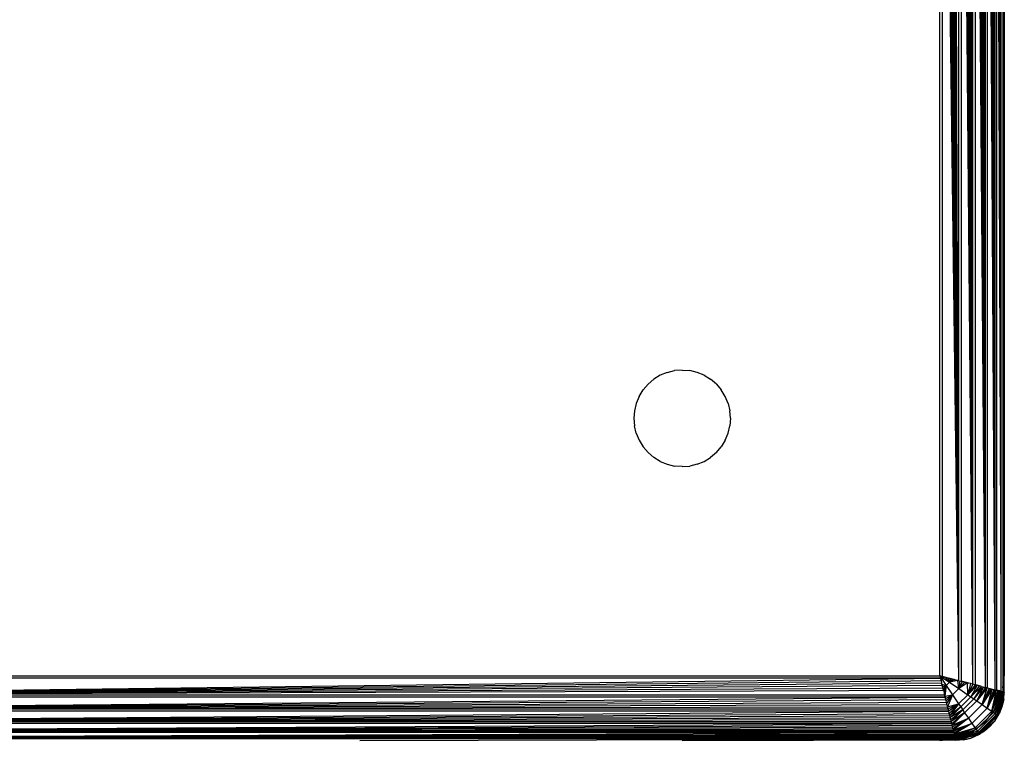
# Model space of a CAD drawing. Units: millimetres. Extents: x 23951 to 30500, y 26762 to 32021.
# Drawn here: x 28939 to 29000, y 29053 to 29097 of the extents above; entities that cross this region are included whole.
import ezdxf

# ---------------------------------------------------------------- set-up
doc = ezdxf.new("R2010")
doc.units = ezdxf.units.MM

msp = doc.modelspace()

# ---------------------------------------------------------------- linework, layer by layer
for p, q in [((28998.628, 29055.793), (28998.628, 29139.207)), ((28999.235, 29055.641), (28998.743, 29139.236)), ((28998.743, 29139.236), (28998.743, 29055.764)), ((28999.235, 29055.641), (28998.853, 29139.263)), ((28999.235, 29055.641), (28998.957, 29139.289)), ((28999.235, 29055.641), (28999.055, 29139.314)), ((28999.235, 29055.641), (28999.148, 29139.337)), ((28999.235, 29055.641), (28999.235, 29139.359)), ((28999.315, 29139.379), (28999.32, 29055.62)), ((28999.607, 29060.039), (28999.315, 29139.379)), ((28999.607, 29060.039), (28999.39, 29139.397)), ((28999.607, 29060.039), (28999.457, 29139.414)), ((28999.607, 29060.039), (28999.519, 29139.43)), ((28999.607, 29060.039), (28999.574, 29139.444)), ((28999.607, 29060.039), (28999.623, 29139.456)), ((28999.8, 29056.5), (28999.703, 29139.239)), ((28999.703, 29139.239), (28999.703, 29055.761)), ((28996.975, 29056.206), (28996.233, 29138.608)), ((28996.975, 29056.206), (28996.38, 29138.645)), ((28996.975, 29056.206), (28996.528, 29138.682)), ((28996.975, 29056.206), (28996.677, 29138.719)), ((28996.975, 29056.206), (28996.975, 29138.794)), ((28997.85, 29055.987), (28997.124, 29138.831)), ((28997.124, 29138.831), (28997.124, 29056.169)), ((28997.85, 29055.987), (28997.272, 29138.868)), ((28997.85, 29055.987), (28997.419, 29138.905)), ((28997.85, 29055.987), (28997.565, 29138.941)), ((28997.85, 29055.987), (28997.709, 29138.977)), ((28997.85, 29055.987), (28997.85, 29139.013)), ((28998.628, 29055.793), (28997.989, 29139.047)), ((28997.989, 29139.047), (28997.989, 29055.953)), ((28998.628, 29055.793), (28998.124, 29139.081)), ((28998.628, 29055.793), (28998.257, 29139.114)), ((28998.628, 29055.793), (28998.385, 29139.146)), ((28998.628, 29055.793), (28998.509, 29139.177)), ((28999.8, 29056.5), (28999.758, 29138.818)), ((28995.8, 29056.5), (28995.8, 29138.5)), ((28996.975, 29056.206), (28995.942, 29138.536)), ((28995.942, 29138.536), (28995.942, 29056.464)), ((28996.975, 29056.206), (28996.087, 29138.572)), ((28999.8, 29138.5), (28999.8, 29056.5)), ((28978.438, 29075.173), (28978.037, 29074.927)), ((28978.873, 29075.353), (28978.438, 29075.173)), ((28978.873, 29075.353), (28979.331, 29075.463)), ((28979.8, 29075.5), (28979.331, 29075.463)), ((28979.8, 29075.5), (28980.269, 29075.463)), ((28980.727, 29075.353), (28980.269, 29075.463)), ((28981.162, 29075.173), (28980.727, 29075.353)), ((28981.162, 29075.173), (28981.563, 29074.927)), ((28977.679, 29074.621), (28977.373, 29074.263)), ((28977.679, 29074.621), (28978.037, 29074.927)), ((28981.921, 29074.621), (28981.563, 29074.927)), ((28981.921, 29074.621), (28982.227, 29074.263)), ((28977.127, 29073.862), (28976.947, 29073.427)), ((28977.127, 29073.862), (28977.373, 29074.263)), ((28982.473, 29073.862), (28982.227, 29074.263)), ((28982.653, 29073.427), (28982.473, 29073.862)), ((28976.947, 29073.427), (28976.837, 29072.969)), ((28982.653, 29073.427), (28982.763, 29072.969)), ((28976.837, 29072.969), (28976.8, 29072.5)), ((28982.8, 29072.5), (28982.763, 29072.969)), ((28976.8, 29072.5), (28976.837, 29072.031)), ((28976.947, 29071.573), (28976.837, 29072.031)), ((28982.653, 29071.573), (28982.763, 29072.031)), ((28982.8, 29072.5), (28982.763, 29072.031)), ((28976.947, 29071.573), (28977.127, 29071.138)), ((28982.473, 29071.138), (28982.653, 29071.573)), ((28977.127, 29071.138), (28977.373, 29070.737)), ((28977.679, 29070.379), (28977.373, 29070.737)), ((28981.921, 29070.379), (28982.227, 29070.737)), ((28982.473, 29071.138), (28982.227, 29070.737)), ((28977.679, 29070.379), (28978.037, 29070.073)), ((28981.921, 29070.379), (28981.563, 29070.073)), ((28978.438, 29069.827), (28978.037, 29070.073)), ((28978.438, 29069.827), (28978.873, 29069.647)), ((28978.873, 29069.647), (28979.331, 29069.537)), ((28979.8, 29069.5), (28979.331, 29069.537)), ((28979.8, 29069.5), (28980.269, 29069.537)), ((28980.727, 29069.647), (28980.269, 29069.537)), ((28980.727, 29069.647), (28981.162, 29069.827)), ((28981.162, 29069.827), (28981.563, 29070.073)), ((28999.607, 29055.548), (28999.607, 29060.039)), ((28913.506, 29055.325), (28995.836, 29056.358)), ((28913.506, 29055.325), (28995.872, 29056.213)), ((28913.506, 29055.325), (28995.908, 29056.067)), ((28995.836, 29056.358), (28913.764, 29056.358)), ((28913.8, 29056.5), (28995.8, 29056.5)), ((28995.8, 29056.5), (28995.836, 29056.358)), ((28995.942, 29056.464), (28995.8, 29056.5)), ((28995.8, 29056.5), (28996.388, 29056.108)), ((28995.8, 29056.5), (28996.192, 29055.912)), ((28995.836, 29056.358), (28995.872, 29056.213)), ((28995.845, 29056.319), (28995.888, 29056.15)), ((28995.872, 29056.213), (28995.908, 29056.067)), ((28995.945, 29055.92), (28995.908, 29056.067)), ((28996.975, 29056.206), (28995.942, 29056.464)), ((28995.981, 29056.455), (28995.942, 29056.464)), ((28995.981, 29056.455), (28996.087, 29056.428)), ((28996.087, 29056.428), (28996.15, 29056.412)), ((28996.388, 29056.108), (28996.15, 29056.412)), ((28996.15, 29056.412), (28996.233, 29056.392)), ((28996.388, 29056.108), (28996.192, 29055.912)), ((28996.233, 29056.392), (28996.307, 29056.373)), ((28996.307, 29056.373), (28996.388, 29056.108)), ((28996.307, 29056.373), (28996.38, 29056.355)), ((28996.38, 29056.355), (28996.451, 29056.337)), ((28996.451, 29056.337), (28996.388, 29056.108)), ((28996.583, 29056.304), (28996.388, 29056.108)), ((28996.703, 29056.274), (28996.388, 29056.108)), ((28996.921, 29056.22), (28996.388, 29056.108)), ((28996.388, 29056.108), (28996.971, 29055.718)), ((28996.583, 29056.304), (28996.451, 29056.337)), ((28996.451, 29056.337), (28996.528, 29056.318)), ((28996.528, 29056.318), (28996.583, 29056.304)), ((28996.583, 29056.304), (28996.677, 29056.281)), ((28996.677, 29056.281), (28996.703, 29056.274)), ((28996.703, 29056.274), (28996.921, 29056.22)), ((28996.971, 29055.718), (28996.921, 29056.22)), ((28996.921, 29056.22), (28996.975, 29056.206)), ((28997.048, 29056.188), (28996.971, 29055.718)), ((28997.19, 29056.153), (28996.971, 29055.718)), ((28997.345, 29056.114), (28996.971, 29055.718)), ((28997.514, 29056.072), (28996.971, 29055.718)), ((28996.975, 29056.206), (28997.124, 29056.169)), ((28997.85, 29055.987), (28997.124, 29056.169)), ((28997.19, 29056.153), (28997.124, 29056.169)), ((28997.124, 29056.169), (28997.272, 29056.132)), ((28997.345, 29056.114), (28997.19, 29056.153)), ((28997.272, 29056.132), (28997.419, 29056.095)), ((28997.419, 29056.095), (28997.345, 29056.114)), ((28997.419, 29056.095), (28997.565, 29056.059)), ((28997.514, 29056.072), (28997.419, 29056.095)), ((28997.541, 29055.335), (28997.514, 29056.072)), ((28997.565, 29056.059), (28997.514, 29056.072)), ((28999.703, 29055.761), (28999.8, 29056.5)), ((28999.8, 29055.5), (28999.8, 29056.5)), ((28913.506, 29055.325), (28995.945, 29055.92)), ((28913.506, 29055.325), (28995.982, 29055.772)), ((28913.506, 29055.325), (28996.019, 29055.623)), ((28995.927, 29055.993), (28996.192, 29055.912)), ((28995.927, 29055.993), (28995.963, 29055.849)), ((28995.982, 29055.772), (28995.945, 29055.92)), ((28995.963, 29055.849), (28996.192, 29055.912)), ((28996.019, 29055.623), (28995.982, 29055.772)), ((28996.192, 29055.912), (28995.996, 29055.717)), ((28996.019, 29055.623), (28996.094, 29055.325)), ((28996.026, 29055.597), (28996.192, 29055.912)), ((28996.08, 29055.379), (28996.192, 29055.912)), ((28996.192, 29055.912), (28996.112, 29055.252)), ((28996.192, 29055.912), (28996.582, 29055.329)), ((28996.971, 29055.718), (28996.582, 29055.329)), ((28996.971, 29055.718), (28997.541, 29055.335)), ((28997.694, 29056.027), (28997.541, 29055.335)), ((28997.85, 29055.987), (28997.541, 29055.335)), ((28997.989, 29055.953), (28997.541, 29055.335)), ((28998.125, 29055.919), (28997.541, 29055.335)), ((28997.694, 29056.027), (28997.565, 29056.059)), ((28998.125, 29055.919), (28997.727, 29055.209)), ((28998.256, 29055.886), (28997.727, 29055.209)), ((28998.385, 29055.854), (28997.727, 29055.209)), ((28997.989, 29055.953), (28997.85, 29055.987)), ((28998.385, 29055.854), (28997.91, 29055.085)), ((28998.509, 29055.823), (28997.91, 29055.085)), ((28997.989, 29055.953), (28998.628, 29055.793)), ((28998.125, 29055.919), (28997.989, 29055.953)), ((28998.509, 29055.823), (28998.088, 29054.963)), ((28998.628, 29055.793), (28998.088, 29054.963)), ((28998.743, 29055.764), (28998.088, 29054.963)), ((28998.256, 29055.886), (28998.125, 29055.919)), ((28998.385, 29055.854), (28998.256, 29055.886)), ((28998.431, 29054.728), (28998.743, 29055.764)), ((28998.853, 29055.737), (28998.431, 29054.728)), ((28998.957, 29055.711), (28998.431, 29054.728)), ((28999.055, 29055.686), (28998.431, 29054.728)), ((28998.743, 29055.764), (28998.628, 29055.793)), ((28998.743, 29055.764), (28999.235, 29055.641)), ((28998.745, 29054.51), (28999.055, 29055.686)), ((28999.148, 29055.663), (28998.745, 29054.51)), ((28999.235, 29055.641), (28998.745, 29054.51)), ((28999.32, 29055.62), (28998.745, 29054.51)), ((28999.017, 29054.319), (28999.32, 29055.62)), ((28999.403, 29055.599), (28999.017, 29054.319)), ((28999.476, 29055.581), (28999.017, 29054.319)), ((28999.537, 29055.566), (28999.017, 29054.319)), ((28999.537, 29055.566), (28999.132, 29054.237)), ((28999.589, 29055.553), (28999.132, 29054.237)), ((28999.231, 29054.167), (28999.589, 29055.553)), ((28999.633, 29055.542), (28999.231, 29054.167)), ((28999.688, 29055.528), (28999.231, 29054.167)), ((28999.729, 29055.518), (28999.231, 29054.167)), ((28999.32, 29055.62), (28999.235, 29055.641)), ((28999.264, 29054.5), (28999.664, 29055.465)), ((28999.729, 29055.518), (28999.31, 29054.11)), ((28999.607, 29055.548), (28999.32, 29055.62)), ((28999.39, 29055.603), (28999.32, 29055.62)), ((28999.369, 29054.068), (28999.729, 29055.518)), ((28999.753, 29055.512), (28999.369, 29054.068)), ((28999.776, 29055.506), (28999.369, 29054.068)), ((28999.793, 29055.502), (28999.369, 29054.068)), ((28999.39, 29055.603), (28999.457, 29055.586)), ((28999.476, 29055.581), (28999.403, 29055.599)), ((28999.793, 29055.502), (28999.405, 29054.042)), ((28999.457, 29055.586), (28999.519, 29055.57)), ((28999.519, 29055.57), (28999.476, 29055.581)), ((28999.574, 29055.556), (28999.537, 29055.566)), ((28999.574, 29055.556), (28999.623, 29055.544)), ((28999.633, 29055.542), (28999.673, 29055.532)), ((28999.664, 29055.465), (28999.673, 29055.532)), ((28999.703, 29055.761), (28999.703, 29055.524)), ((28999.8, 29055.5), (28999.703, 29055.524)), ((28999.729, 29055.518), (28999.703, 29055.524)), ((28999.703, 29055.524), (28999.758, 29055.511)), ((28999.763, 29055.031), (28999.793, 29055.502)), ((28999.763, 29055.031), (28999.8, 29055.5)), ((28913.287, 29054.45), (28996.131, 29055.176)), ((28913.287, 29054.45), (28996.168, 29055.028)), ((28913.287, 29054.45), (28996.205, 29054.881)), ((28996.131, 29055.176), (28913.469, 29055.176)), ((28913.506, 29055.325), (28996.094, 29055.325)), ((28996.131, 29055.176), (28996.094, 29055.325)), ((28996.112, 29055.252), (28996.582, 29055.329)), ((28996.112, 29055.252), (28996.147, 29055.11)), ((28996.168, 29055.028), (28996.131, 29055.176)), ((28996.147, 29055.11), (28996.582, 29055.329)), ((28996.205, 29054.881), (28996.168, 29055.028)), ((28996.582, 29055.329), (28996.186, 29054.955)), ((28996.241, 29054.735), (28996.205, 29054.881)), ((28996.228, 29054.786), (28996.582, 29055.329)), ((28996.582, 29055.329), (28996.277, 29054.591)), ((28996.582, 29055.329), (28996.965, 29054.759)), ((28997.541, 29055.335), (28996.965, 29054.759)), ((28997.727, 29055.209), (28997.091, 29054.573)), ((28997.91, 29055.085), (28997.215, 29054.39)), ((28998.088, 29054.963), (28997.337, 29054.212)), ((28997.541, 29055.335), (28997.727, 29055.209)), ((28997.727, 29055.209), (28997.91, 29055.085)), ((28997.91, 29055.085), (28998.088, 29054.963)), ((28998.088, 29054.963), (28998.431, 29054.728)), ((28999.405, 29054.042), (28999.763, 29055.031)), ((28999.763, 29055.031), (28999.653, 29054.573)), ((28913.093, 29053.672), (28996.347, 29054.311)), ((28996.347, 29054.311), (28913.253, 29054.311)), ((28913.287, 29054.45), (28996.241, 29054.735)), ((28913.287, 29054.45), (28996.277, 29054.591)), ((28913.287, 29054.45), (28996.313, 29054.45)), ((28996.241, 29054.735), (28996.277, 29054.591)), ((28996.277, 29054.591), (28996.965, 29054.759)), ((28996.313, 29054.45), (28996.277, 29054.591)), ((28996.313, 29054.45), (28996.965, 29054.759)), ((28996.347, 29054.311), (28996.313, 29054.45)), ((28996.965, 29054.759), (28996.347, 29054.311)), ((28996.381, 29054.176), (28996.347, 29054.311)), ((28996.381, 29054.176), (28996.965, 29054.759)), ((28996.965, 29054.759), (28996.414, 29054.043)), ((28997.091, 29054.573), (28996.414, 29054.043)), ((28997.091, 29054.573), (28996.446, 29053.915)), ((28997.215, 29054.39), (28996.446, 29053.915)), ((28996.477, 29053.791), (28997.215, 29054.39)), ((28997.215, 29054.39), (28996.507, 29053.672)), ((28996.965, 29054.759), (28997.091, 29054.573)), ((28997.091, 29054.573), (28997.215, 29054.39)), ((28997.215, 29054.39), (28997.337, 29054.212)), ((28998.431, 29054.728), (28997.572, 29053.869)), ((28998.745, 29054.51), (28997.79, 29053.555)), ((28999.017, 29054.319), (28997.981, 29053.283)), ((28999.132, 29054.237), (28998.063, 29053.168)), ((28998.431, 29054.728), (28998.745, 29054.51)), ((28998.628, 29053.672), (28999.264, 29054.5)), ((28998.745, 29054.51), (28999.017, 29054.319)), ((28999.017, 29054.319), (28999.132, 29054.237)), ((28999.132, 29054.237), (28999.231, 29054.167)), ((28999.653, 29054.573), (28999.405, 29054.042)), ((28999.653, 29054.573), (28999.473, 29054.138)), ((28913.093, 29053.672), (28996.381, 29054.176)), ((28913.093, 29053.672), (28996.414, 29054.043)), ((28913.093, 29053.672), (28996.446, 29053.915)), ((28913.093, 29053.672), (28996.477, 29053.791)), ((28913.093, 29053.672), (28996.507, 29053.672)), ((28996.414, 29054.043), (28996.381, 29054.176)), ((28996.446, 29053.915), (28996.414, 29054.043)), ((28996.477, 29053.791), (28996.446, 29053.915)), ((28996.507, 29053.672), (28996.477, 29053.791)), ((28997.337, 29054.212), (28996.507, 29053.672)), ((28996.536, 29053.557), (28996.507, 29053.672)), ((28996.536, 29053.557), (28997.337, 29054.212)), ((28997.337, 29054.212), (28996.563, 29053.447)), ((28996.563, 29053.447), (28997.572, 29053.869)), ((28997.572, 29053.869), (28996.589, 29053.343)), ((28996.614, 29053.245), (28997.572, 29053.869)), ((28997.572, 29053.869), (28996.637, 29053.152)), ((28997.337, 29054.212), (28997.572, 29053.869)), ((28997.572, 29053.869), (28997.79, 29053.555)), ((28997.8, 29053.036), (28998.628, 29053.672)), ((28999.231, 29054.167), (28998.133, 29053.069)), ((28999.31, 29054.11), (28998.19, 29052.99)), ((28999.369, 29054.068), (28998.232, 29052.931)), ((28998.258, 29052.895), (28999.405, 29054.042)), ((28998.258, 29052.895), (28999.227, 29053.737)), ((28998.921, 29053.379), (28999.227, 29053.737)), ((28999.227, 29053.737), (28999.473, 29054.138)), ((28999.227, 29053.737), (28999.405, 29054.042)), ((28999.231, 29054.167), (28999.31, 29054.11)), ((28999.31, 29054.11), (28999.369, 29054.068)), ((28999.369, 29054.068), (28999.405, 29054.042)), ((28999.405, 29054.042), (28999.473, 29054.138)), ((28912.941, 29053.065), (28996.536, 29053.557)), ((28912.941, 29053.065), (28996.563, 29053.447)), ((28912.941, 29053.065), (28996.589, 29053.343)), ((28912.941, 29053.065), (28996.614, 29053.245)), ((28912.941, 29053.065), (28996.637, 29053.152)), ((28912.941, 29053.065), (28996.659, 29053.065)), ((28996.536, 29053.557), (28913.064, 29053.557)), ((28996.563, 29053.447), (28996.536, 29053.557)), ((28996.589, 29053.343), (28996.563, 29053.447)), ((28996.614, 29053.245), (28996.589, 29053.343)), ((28996.637, 29053.152), (28996.614, 29053.245)), ((28996.637, 29053.152), (28997.79, 29053.555)), ((28996.659, 29053.065), (28996.637, 29053.152)), ((28997.79, 29053.555), (28996.659, 29053.065)), ((28996.679, 29052.985), (28996.659, 29053.065)), ((28996.679, 29052.985), (28997.79, 29053.555)), ((28997.79, 29053.555), (28996.701, 29052.897)), ((28996.701, 29052.897), (28997.981, 29053.283)), ((28997.981, 29053.283), (28996.719, 29052.824)), ((28996.734, 29052.763), (28997.981, 29053.283)), ((28997.981, 29053.283), (28996.747, 29052.711)), ((28998.063, 29053.168), (28996.747, 29052.711)), ((28996.758, 29052.667), (28998.063, 29053.168)), ((28996.758, 29052.667), (28998.133, 29053.069)), ((28998.133, 29053.069), (28996.772, 29052.612)), ((28998.133, 29053.069), (28996.782, 29052.571)), ((28997.8, 29053.036), (28996.835, 29052.636)), ((28997.79, 29053.555), (28997.981, 29053.283)), ((28997.981, 29053.283), (28998.063, 29053.168)), ((28998.063, 29053.168), (28998.133, 29053.069)), ((28998.133, 29053.069), (28998.19, 29052.99)), ((28998.563, 29053.073), (28998.162, 29052.827)), ((28998.921, 29053.379), (28998.258, 29052.895)), ((28998.563, 29053.073), (28998.258, 29052.895)), ((28998.563, 29053.073), (28998.921, 29053.379)), ((28912.844, 29052.677), (28996.679, 29052.985)), ((28912.844, 29052.677), (28996.697, 29052.91)), ((28912.844, 29052.677), (28996.714, 29052.843)), ((28912.844, 29052.677), (28996.73, 29052.781)), ((28912.844, 29052.677), (28996.744, 29052.726)), ((28912.844, 29052.677), (28996.756, 29052.677)), ((28996.679, 29052.985), (28912.92, 29052.98)), ((28996.539, 29052.597), (28913.061, 29052.597)), ((28959.781, 29052.5), (28996.539, 29052.597)), ((28979.8, 29052.5), (28996.118, 29052.542)), ((28995.8, 29052.5), (28996.118, 29052.542)), ((28996.118, 29052.542), (28996.539, 29052.597)), ((28996.118, 29052.542), (28996.789, 29052.542)), ((28996.539, 29052.597), (28996.768, 29052.627)), ((28996.776, 29052.597), (28996.539, 29052.597)), ((28996.679, 29052.985), (28996.697, 29052.91)), ((28996.714, 29052.843), (28996.697, 29052.91)), ((28996.701, 29052.897), (28996.719, 29052.824)), ((28996.714, 29052.843), (28996.73, 29052.781)), ((28996.73, 29052.781), (28996.744, 29052.726)), ((28996.744, 29052.726), (28996.756, 29052.677)), ((28996.768, 29052.627), (28996.756, 29052.677)), ((28996.768, 29052.627), (28996.835, 29052.636)), ((28996.776, 29052.597), (28996.768, 29052.627)), ((28996.789, 29052.542), (28996.776, 29052.597)), ((28996.776, 29052.597), (28996.782, 29052.571)), ((28998.19, 29052.99), (28996.782, 29052.571)), ((28996.788, 29052.547), (28998.19, 29052.99)), ((28996.788, 29052.547), (28998.232, 29052.931)), ((28998.232, 29052.931), (28996.794, 29052.523)), ((28998.232, 29052.931), (28996.798, 29052.507)), ((28996.798, 29052.507), (28998.258, 29052.895)), ((28996.798, 29052.507), (28997.727, 29052.647)), ((28997.269, 29052.537), (28996.798, 29052.507)), ((28997.269, 29052.537), (28996.8, 29052.5)), ((28997.269, 29052.537), (28997.727, 29052.647)), ((28997.727, 29052.647), (28998.258, 29052.895)), ((28998.162, 29052.827), (28997.727, 29052.647)), ((28998.258, 29052.895), (28998.162, 29052.827)), ((28998.19, 29052.99), (28998.232, 29052.931)), ((28998.232, 29052.931), (28998.258, 29052.895))]:
    msp.add_line(p, q)

doc.saveas('drawing.dxf')
